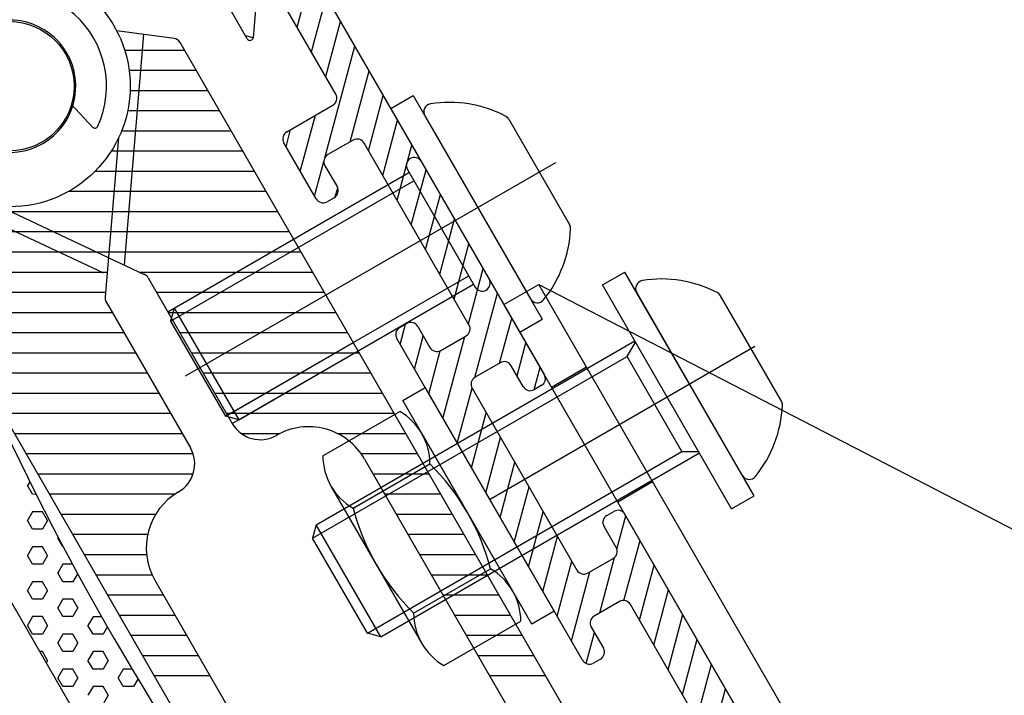
# Model space of a CAD drawing. Units: millimetres. Extents: x 16200 to 17454, y 14544 to 15465.
# Drawn here: x 16391 to 16452, y 14852 to 14894 of the extents above; entities that cross this region are included whole.
import ezdxf

# ---------------------------------------------------------------- set-up
doc = ezdxf.new("R2010")
doc.units = ezdxf.units.MM
doc.layers.add('A98', color=7, linetype='Continuous')

# ---------------------------------------------------------------- blocks, each defined once
blk = doc.blocks.new('A98 F')
at = {"layer": 'A98'}
for p, q in [((6610.687, 683.162, 0), (6610.687, 692.437, 0)), ((6610.687, 683.162, 0), (6610.687, 692.437, 0)), ((6606.769, 685.441, 0), (6603.928, 687.622, 0)), ((6606.769, 685.441, 0), (6603.928, 687.622, 0)), ((6587.675, 686.604, 0), (6595.717, 675.049, 0)), ((6587.675, 686.604, 0), (6595.717, 675.049, 0)), ((6605.254, 686.604, 0), (6597.074, 674.85, 0)), ((6605.254, 686.604, 0), (6597.074, 674.85, 0)), ((6613.726, 677.444, 0), (6613.726, 686.944, 0)), ((6613.726, 677.444, 0), (6613.726, 686.944, 0)), ((6616.226, 686.944, 0), (6616.226, 655.944, 0)), ((6616.226, 686.944, 0), (6616.226, 655.944, 0)), ((6603.758, 686.355, 0), (6604.702, 685.81, 0)), ((6603.758, 686.355, 0), (6604.702, 685.81, 0)), ((6604.702, 685.81, 0), (6606.965, 684.503, 0)), ((6604.702, 685.81, 0), (6606.965, 684.503, 0)), ((6613.207, 686.18, 0), (6611.051, 683.048, 0)), ((6613.207, 686.18, 0), (6611.051, 683.048, 0)), ((6585.965, 622.98, 0), (6585.965, 685.044, 0)), ((6585.965, 622.98, 0), (6585.965, 685.044, 0)), ((6599.649, 683.217, 0), (6599.215, 685.072, 0)), ((6599.649, 683.217, 0), (6599.215, 685.072, 0)), ((6603.374, 685.133, 0), (6603.985, 684.78, 0)), ((6603.374, 685.133, 0), (6603.985, 684.78, 0)), ((6603.985, 684.78, 0), (6606.965, 683.06, 0)), ((6603.985, 684.78, 0), (6606.965, 683.06, 0)), ((6606.965, 622.98, 0), (6606.965, 685.044, 0)), ((6606.965, 622.98, 0), (6606.965, 685.044, 0)), ((6613.726, 682.235, 0), (6616.226, 684.735, 0)), ((6613.726, 682.235, 0), (6616.226, 684.735, 0)), ((6602.802, 684.02, 0), (6603.269, 683.75, 0)), ((6602.802, 684.02, 0), (6603.269, 683.75, 0)), ((6603.269, 683.75, 0), (6606.965, 681.616, 0)), ((6603.269, 683.75, 0), (6606.965, 681.616, 0)), ((6611.036, 683.03, 0), (6610.687, 683.38, 0)), ((6611.036, 683.03, 0), (6610.687, 683.38, 0)), ((6602.048, 683.012, 0), (6602.552, 682.721, 0)), ((6602.048, 683.012, 0), (6602.552, 682.721, 0)), ((6613.726, 680.467, 0), (6616.226, 682.967, 0)), ((6613.726, 680.467, 0), (6616.226, 682.967, 0)), ((6588.465, 682.194, 0), (6594.313, 678.817, 0)), ((6588.465, 682.194, 0), (6594.313, 678.817, 0)), ((6601.099, 682.116, 0), (6601.835, 681.691, 0)), ((6601.099, 682.116, 0), (6601.835, 681.691, 0)), ((6602.552, 682.721, 0), (6606.965, 680.173, 0)), ((6602.552, 682.721, 0), (6606.965, 680.173, 0)), ((6592.214, 681.832, 0), (6597.865, 673.713, 0)), ((6592.214, 681.832, 0), (6597.865, 673.713, 0)), ((6600.715, 681.832, 0), (6595.064, 673.713, 0)), ((6600.715, 681.832, 0), (6595.064, 673.713, 0)), ((6601.835, 681.691, 0), (6606.965, 678.73, 0)), ((6601.835, 681.691, 0), (6606.965, 678.73, 0)), ((6592.633, 681.23, 0), (6598.1, 678.074, 0)), ((6592.633, 681.23, 0), (6598.1, 678.074, 0)), ((6599.921, 681.353, 0), (6600.25, 681.163, 0)), ((6599.921, 681.353, 0), (6600.25, 681.163, 0)), ((6600.25, 681.163, 0), (6601.119, 680.661, 0)), ((6600.25, 681.163, 0), (6601.119, 680.661, 0)), ((6613.726, 678.699, 0), (6616.226, 681.199, 0)), ((6613.726, 678.699, 0), (6616.226, 681.199, 0)), ((6588.465, 680.75, 0), (6595.992, 676.404, 0)), ((6588.465, 680.75, 0), (6595.992, 676.404, 0)), ((6596.388, 680.506, 0), (6598.816, 679.104, 0)), ((6596.388, 680.506, 0), (6598.816, 679.104, 0)), ((6598.432, 680.769, 0), (6599.533, 680.134, 0)), ((6598.432, 680.769, 0), (6599.533, 680.134, 0)), ((6601.119, 680.661, 0), (6606.965, 677.286, 0)), ((6601.119, 680.661, 0), (6606.965, 677.286, 0)), ((6599.533, 680.134, 0), (6600.402, 679.632, 0)), ((6599.533, 680.134, 0), (6600.402, 679.632, 0)), ((6588.465, 679.307, 0), (6595.95, 674.985, 0)), ((6588.465, 679.307, 0), (6595.95, 674.985, 0)), ((6598.816, 679.104, 0), (6599.685, 678.602, 0)), ((6598.816, 679.104, 0), (6599.685, 678.602, 0)), ((6600.402, 679.632, 0), (6606.965, 675.843, 0)), ((6600.402, 679.632, 0), (6606.965, 675.843, 0)), ((6611.164, 674.369, 0), (6616.226, 679.431, 0)), ((6611.164, 674.369, 0), (6616.226, 679.431, 0)), ((6594.313, 678.817, 0), (6597.383, 677.045, 0)), ((6594.313, 678.817, 0), (6597.383, 677.045, 0)), ((6599.685, 678.602, 0), (6606.965, 674.399, 0)), ((6599.685, 678.602, 0), (6606.965, 674.399, 0)), ((6588.465, 677.864, 0), (6595.233, 673.956, 0)), ((6588.465, 677.864, 0), (6595.233, 673.956, 0)), ((6598.1, 678.074, 0), (6598.969, 677.573, 0)), ((6598.1, 678.074, 0), (6598.969, 677.573, 0)), ((6598.969, 677.573, 0), (6606.965, 672.956, 0)), ((6598.969, 677.573, 0), (6606.965, 672.956, 0)), ((6613.006, 674.444, 0), (6616.226, 677.664, 0)), ((6613.006, 674.444, 0), (6616.226, 677.664, 0)), ((6597.383, 677.045, 0), (6598.252, 676.543, 0)), ((6597.383, 677.045, 0), (6598.252, 676.543, 0)), ((6609.426, 676.167, 0), (6610.203, 676.944, 0)), ((6609.426, 674.399, 0), (6611.971, 676.944, 0)), ((6609.426, 676.167, 0), (6610.203, 676.944, 0)), ((6609.426, 674.399, 0), (6611.971, 676.944, 0)), ((6609.926, 676.944, 0), (6613.226, 676.944, 0)), ((6609.926, 676.944, 0), (6613.226, 676.944, 0)), ((6588.465, 676.42, 0), (6594.965, 672.667, 0)), ((6588.465, 676.42, 0), (6594.965, 672.667, 0)), ((6595.992, 676.404, 0), (6596.667, 676.015, 0)), ((6595.992, 676.404, 0), (6596.667, 676.015, 0)), ((6596.667, 676.015, 0), (6597.536, 675.513, 0)), ((6596.667, 676.015, 0), (6597.536, 675.513, 0)), ((6598.252, 676.543, 0), (6606.965, 671.513, 0)), ((6598.252, 676.543, 0), (6606.965, 671.513, 0)), ((6609.426, 672.444, 0), (6609.426, 676.444, 0)), ((6609.426, 672.444, 0), (6609.426, 676.444, 0)), ((6597.536, 675.513, 0), (6605.387, 670.98, 0)), ((6597.536, 675.513, 0), (6605.387, 670.98, 0)), ((6613.726, 673.396, 0), (6616.226, 675.896, 0)), ((6613.726, 673.396, 0), (6616.226, 675.896, 0)), ((6585.965, 674.977, 0), (6594.965, 669.781, 0)), ((6585.965, 674.977, 0), (6594.965, 669.781, 0)), ((6588.465, 674.977, 0), (6594.965, 671.224, 0)), ((6588.465, 674.977, 0), (6594.965, 671.224, 0)), ((6616.226, 674.98, 0), (6616.226, 658.98, 0)), ((6616.226, 674.98, 0), (6617.826, 674.98, 0)), ((6616.226, 674.98, 0), (6616.226, 658.98, 0)), ((6616.226, 674.98, 0), (6617.826, 674.98, 0)), ((6617.826, 674.98, 0), (6617.826, 658.98, 0)), ((6617.826, 674.98, 0), (6617.826, 658.98, 0)), ((6609.426, 672.631, 0), (6611, 674.206, 0)), ((6609.426, 672.631, 0), (6611, 674.206, 0)), ((6613.226, 674.444, 0), (6611.426, 674.444, 0)), ((6613.226, 674.444, 0), (6611.426, 674.444, 0)), ((6597.672, 673.991, 0), (6602.887, 670.98, 0)), ((6597.672, 673.991, 0), (6602.887, 670.98, 0)), ((6610.926, 673.944, 0), (6610.926, 672.444, 0)), ((6610.926, 673.944, 0), (6610.926, 672.444, 0)), ((6613.726, 671.628, 0), (6616.226, 674.128, 0)), ((6613.726, 671.628, 0), (6616.226, 674.128, 0)), ((6613.726, 660.944, 0), (6613.726, 673.944, 0)), ((6613.726, 660.944, 0), (6613.726, 673.944, 0)), ((6585.965, 673.533, 0), (6594.965, 668.337, 0)), ((6585.965, 673.533, 0), (6594.965, 668.337, 0)), ((6594.965, 673.414, 0), (6594.965, 662.98, 0)), ((6594.965, 673.414, 0), (6594.965, 662.98, 0)), ((6597.965, 673.414, 0), (6597.965, 662.98, 0)), ((6597.965, 673.414, 0), (6597.965, 662.98, 0)), ((6617.826, 673.519, 0), (6617.826, 660.442, 0)), ((6617.826, 673.519, 0), (6617.826, 660.442, 0)), ((6597.965, 672.379, 0), (6600.387, 670.98, 0)), ((6597.965, 672.379, 0), (6600.387, 670.98, 0)), ((6610.514, 671.951, 0), (6610.919, 672.356, 0)), ((6610.514, 671.951, 0), (6610.919, 672.356, 0)), ((6613.726, 669.86, 0), (6616.226, 672.36, 0)), ((6613.726, 669.86, 0), (6616.226, 672.36, 0)), ((6585.965, 672.09, 0), (6594.965, 666.894, 0)), ((6585.965, 672.09, 0), (6594.965, 666.894, 0)), ((6610.426, 671.944, 0), (6609.926, 671.944, 0)), ((6610.426, 671.944, 0), (6609.926, 671.944, 0)), ((6615.226, 671.18, 0), (6615.226, 662.78, 0)), ((6615.226, 671.18, 0), (6615.226, 662.78, 0)), ((6585.965, 670.647, 0), (6594.965, 665.451, 0)), ((6585.965, 670.647, 0), (6594.965, 665.451, 0)), ((6598.426, 670.98, 0), (6597.826, 670.38, 0)), ((6598.426, 670.98, 0), (6597.826, 670.38, 0)), ((6598.426, 670.98, 0), (6597.826, 670.38, 0)), ((6598.426, 670.98, 0), (6597.826, 670.38, 0)), ((6597.965, 670.98, 0), (6606.965, 670.98, 0)), ((6597.965, 670.98, 0), (6606.965, 670.98, 0)), ((6597.965, 670.935, 0), (6606.965, 665.739, 0)), ((6597.965, 670.935, 0), (6606.965, 665.739, 0)), ((6598.426, 670.98, 0), (6615.226, 670.98, 0)), ((6598.426, 670.98, 0), (6598.426, 662.98, 0)), ((6598.426, 670.98, 0), (6615.226, 670.98, 0)), ((6598.426, 670.98, 0), (6598.426, 662.98, 0)), ((6600.387, 670.98, 0), (6606.965, 667.183, 0)), ((6600.387, 670.98, 0), (6606.965, 667.183, 0)), ((6602.887, 670.98, 0), (6606.965, 668.626, 0)), ((6602.887, 670.98, 0), (6606.965, 668.626, 0)), ((6605.387, 670.98, 0), (6606.965, 670.069, 0)), ((6605.387, 670.98, 0), (6606.965, 670.069, 0)), ((6613.726, 668.093, 0), (6616.226, 670.593, 0)), ((6613.726, 668.093, 0), (6616.226, 670.593, 0)), ((6622.226, 670.747, 0), (6622.226, 663.213, 0)), ((6622.226, 670.747, 0), (6622.226, 663.213, 0)), ((6597.826, 670.38, 0), (6615.226, 670.38, 0)), ((6597.826, 670.38, 0), (6597.826, 663.58, 0)), ((6597.826, 670.38, 0), (6615.226, 670.38, 0)), ((6597.826, 670.38, 0), (6597.826, 663.58, 0)), ((6597.965, 669.492, 0), (6606.965, 664.296, 0)), ((6597.965, 669.492, 0), (6606.965, 664.296, 0)), ((6585.965, 669.203, 0), (6594.965, 664.007, 0)), ((6585.965, 669.203, 0), (6594.965, 664.007, 0)), ((6613.726, 666.325, 0), (6616.226, 668.825, 0)), ((6613.726, 666.325, 0), (6616.226, 668.825, 0)), ((6585.965, 667.76, 0), (6594.926, 662.586, 0)), ((6585.965, 667.76, 0), (6594.926, 662.586, 0)), ((6597.965, 668.049, 0), (6605.704, 663.58, 0)), ((6597.965, 668.049, 0), (6605.704, 663.58, 0)), ((6596.932, 666.98, 0), (6623.413, 666.957, 0)), ((6596.932, 666.98, 0), (6623.413, 666.957, 0)), ((6613.726, 664.557, 0), (6616.226, 667.057, 0)), ((6613.726, 664.557, 0), (6616.226, 667.057, 0)), ((6585.965, 666.317, 0), (6594.309, 661.499, 0)), ((6585.965, 666.317, 0), (6594.309, 661.499, 0)), ((6597.965, 666.605, 0), (6603.204, 663.58, 0)), ((6597.965, 666.605, 0), (6603.204, 663.58, 0)), ((6585.295, 666.138, 0), (6585.053, 665.999, 0)), ((6585.295, 666.138, 0), (6585.053, 665.999, 0)), ((6585.053, 665.374, 0), (6585.053, 665.999, 0)), ((6585.053, 665.374, 0), (6585.053, 665.999, 0)), ((6585.241, 665.265, 0), (6585.053, 665.374, 0)), ((6585.241, 665.265, 0), (6585.053, 665.374, 0)), ((6597.965, 665.162, 0), (6600.704, 663.58, 0)), ((6597.965, 665.162, 0), (6600.704, 663.58, 0)), ((6613.726, 662.789, 0), (6616.226, 665.289, 0)), ((6613.726, 662.789, 0), (6616.226, 665.289, 0)), ((6584.511, 664.436, 0), (6583.97, 664.124, 0)), ((6584.511, 664.436, 0), (6583.97, 664.124, 0)), ((6585.053, 664.124, 0), (6584.511, 664.436, 0)), ((6585.053, 664.124, 0), (6584.511, 664.436, 0)), ((6585.965, 664.873, 0), (6592.721, 660.973, 0)), ((6585.965, 664.873, 0), (6592.721, 660.973, 0)), ((6583.97, 663.499, 0), (6583.97, 664.124, 0)), ((6583.97, 663.499, 0), (6583.97, 664.124, 0)), ((6585.053, 663.499, 0), (6585.053, 664.124, 0)), ((6585.053, 663.499, 0), (6585.053, 664.124, 0)), ((6584.511, 663.186, 0), (6583.97, 663.499, 0)), ((6584.511, 663.186, 0), (6583.97, 663.499, 0)), ((6585.053, 663.499, 0), (6584.511, 663.186, 0)), ((6585.053, 663.499, 0), (6584.511, 663.186, 0)), ((6585.965, 663.43, 0), (6591.052, 660.493, 0)), ((6585.965, 663.43, 0), (6591.052, 660.493, 0)), ((6597.826, 663.58, 0), (6615.226, 663.58, 0)), ((6598.426, 662.98, 0), (6597.826, 663.58, 0)), ((6597.826, 663.58, 0), (6615.226, 663.58, 0)), ((6598.426, 662.98, 0), (6597.826, 663.58, 0)), ((6597.965, 663.718, 0), (6598.204, 663.58, 0)), ((6597.965, 663.718, 0), (6598.204, 663.58, 0)), ((6597.965, 663.58, 0), (6606.965, 663.58, 0)), ((6597.965, 663.58, 0), (6606.965, 663.58, 0)), ((6598.204, 663.58, 0), (6599.244, 662.98, 0)), ((6598.204, 663.58, 0), (6599.244, 662.98, 0)), ((6600.704, 663.58, 0), (6601.744, 662.98, 0)), ((6600.704, 663.58, 0), (6601.744, 662.98, 0)), ((6603.204, 663.58, 0), (6604.244, 662.98, 0)), ((6603.204, 663.58, 0), (6604.244, 662.98, 0)), ((6605.704, 663.58, 0), (6606.744, 662.98, 0)), ((6605.704, 663.58, 0), (6606.744, 662.98, 0)), ((6613.726, 661.021, 0), (6616.226, 663.521, 0)), ((6613.726, 661.021, 0), (6616.226, 663.521, 0)), ((6597.965, 662.98, 0), (6606.965, 662.98, 0)), ((6597.965, 662.98, 0), (6606.965, 662.98, 0)), ((6598.426, 662.98, 0), (6615.226, 662.98, 0)), ((6598.426, 662.98, 0), (6615.226, 662.98, 0)), ((6599.244, 662.98, 0), (6606.965, 658.522, 0)), ((6599.244, 662.98, 0), (6606.965, 658.522, 0)), ((6601.744, 662.98, 0), (6606.965, 659.966, 0)), ((6601.744, 662.98, 0), (6606.965, 659.966, 0)), ((6604.244, 662.98, 0), (6606.965, 661.409, 0)), ((6604.244, 662.98, 0), (6606.965, 661.409, 0)), ((6606.744, 662.98, 0), (6606.965, 662.852, 0)), ((6606.744, 662.98, 0), (6606.965, 662.852, 0)), ((6609.426, 662.025, 0), (6610.345, 662.944, 0)), ((6609.426, 662.025, 0), (6610.345, 662.944, 0)), ((6609.926, 662.944, 0), (6610.426, 662.944, 0)), ((6609.926, 662.944, 0), (6610.426, 662.944, 0)), ((6583.429, 662.561, 0), (6582.888, 662.249, 0)), ((6583.429, 662.561, 0), (6582.888, 662.249, 0)), ((6582.888, 661.624, 0), (6582.888, 662.249, 0)), ((6582.888, 661.624, 0), (6582.888, 662.249, 0)), ((6583.97, 662.249, 0), (6583.429, 662.561, 0)), ((6583.97, 662.249, 0), (6583.429, 662.561, 0)), ((6583.97, 661.624, 0), (6583.97, 662.249, 0)), ((6583.97, 661.624, 0), (6583.97, 662.249, 0)), ((6585.09, 662.27, 0), (6585.053, 662.249, 0)), ((6585.09, 662.27, 0), (6585.053, 662.249, 0)), ((6585.053, 661.624, 0), (6585.053, 662.249, 0)), ((6585.053, 661.624, 0), (6585.053, 662.249, 0)), ((6585.965, 661.986, 0), (6589.995, 659.66, 0)), ((6585.965, 661.986, 0), (6589.995, 659.66, 0)), ((6598.133, 662.178, 0), (6600.222, 660.972, 0)), ((6598.133, 662.178, 0), (6600.222, 660.972, 0)), ((6609.426, 639.444, 0), (6609.426, 662.444, 0)), ((6609.426, 639.444, 0), (6609.426, 662.444, 0)), ((6610.926, 662.444, 0), (6610.926, 660.944, 0)), ((6610.926, 662.444, 0), (6610.926, 660.944, 0)), ((6583.429, 661.311, 0), (6582.888, 661.624, 0)), ((6583.429, 661.311, 0), (6582.888, 661.624, 0)), ((6583.97, 661.624, 0), (6583.429, 661.311, 0)), ((6583.97, 661.624, 0), (6583.429, 661.311, 0)), ((6585.064, 661.617, 0), (6585.053, 661.624, 0)), ((6585.064, 661.617, 0), (6585.053, 661.624, 0)), ((6609.426, 660.257, 0), (6610.926, 661.757, 0)), ((6609.426, 660.257, 0), (6610.926, 661.757, 0)), ((6612.416, 657.943, 0), (6616.226, 661.754, 0)), ((6612.416, 657.943, 0), (6616.226, 661.754, 0)), ((6616.226, 660.944, 0), (6618.726, 660.944, 0)), ((6616.226, 612.321, 0), (6616.226, 660.944, 0)), ((6616.226, 660.944, 0), (6618.726, 660.944, 0)), ((6616.226, 612.321, 0), (6616.226, 660.944, 0)), ((6618.726, 625.944, 0), (6618.726, 660.944, 0)), ((6618.726, 660.944, 0), (6666.226, 586.944, 0)), ((6618.726, 625.944, 0), (6618.726, 660.944, 0)), ((6618.726, 660.944, 0), (6666.226, 586.944, 0)), ((6582.346, 660.686, 0), (6581.805, 660.374, 0)), ((6582.346, 660.686, 0), (6581.805, 660.374, 0)), ((6581.805, 659.749, 0), (6581.805, 660.374, 0)), ((6581.805, 659.749, 0), (6581.805, 660.374, 0)), ((6582.888, 660.374, 0), (6582.346, 660.686, 0)), ((6582.888, 660.374, 0), (6582.346, 660.686, 0)), ((6582.888, 659.749, 0), (6582.888, 660.374, 0)), ((6582.888, 659.749, 0), (6582.888, 660.374, 0)), ((6584.511, 660.686, 0), (6583.97, 660.374, 0)), ((6584.511, 660.686, 0), (6583.97, 660.374, 0)), ((6583.97, 659.749, 0), (6583.97, 660.374, 0)), ((6583.97, 659.749, 0), (6583.97, 660.374, 0)), ((6585.023, 660.391, 0), (6584.511, 660.686, 0)), ((6585.023, 660.391, 0), (6584.511, 660.686, 0)), ((6585.965, 660.543, 0), (6589.312, 658.61, 0)), ((6585.965, 660.543, 0), (6589.312, 658.61, 0)), ((6609.426, 658.489, 0), (6611.382, 660.445, 0)), ((6609.426, 658.489, 0), (6611.382, 660.445, 0)), ((6609.426, 656.721, 0), (6613.148, 660.444, 0)), ((6609.426, 656.721, 0), (6613.148, 660.444, 0)), ((6611.426, 660.444, 0), (6613.226, 660.444, 0)), ((6611.426, 660.444, 0), (6613.226, 660.444, 0)), ((6582.346, 659.436, 0), (6581.805, 659.749, 0)), ((6582.346, 659.436, 0), (6581.805, 659.749, 0)), ((6582.888, 659.749, 0), (6582.346, 659.436, 0)), ((6582.888, 659.749, 0), (6582.346, 659.436, 0)), ((6584.511, 659.436, 0), (6583.97, 659.749, 0)), ((6584.511, 659.436, 0), (6583.97, 659.749, 0)), ((6585.004, 659.72, 0), (6584.511, 659.436, 0)), ((6585.004, 659.72, 0), (6584.511, 659.436, 0)), ((6614.184, 657.944, 0), (6616.226, 659.986, 0)), ((6614.184, 657.944, 0), (6616.226, 659.986, 0)), ((6585.965, 659.1, 0), (6588.983, 657.357, 0)), ((6585.965, 659.1, 0), (6588.983, 657.357, 0)), ((6603.293, 659.199, 0), (6606.965, 657.079, 0)), ((6603.293, 659.199, 0), (6606.965, 657.079, 0)), ((6607.826, 642.944, 0), (6607.826, 658.944, 0)), ((6607.826, 658.944, 0), (6609.426, 658.944, 0)), ((6607.826, 642.944, 0), (6607.826, 658.944, 0)), ((6607.826, 658.944, 0), (6609.426, 658.944, 0)), ((6609.426, 658.944, 0), (6609.426, 642.944, 0)), ((6609.426, 658.944, 0), (6609.426, 642.944, 0)), ((6616.226, 658.98, 0), (6617.826, 658.98, 0)), ((6616.226, 658.98, 0), (6617.826, 658.98, 0)), ((6622.126, 642.944, 0), (6622.126, 658.944, 0)), ((6622.126, 658.944, 0), (6623.726, 658.944, 0)), ((6622.126, 642.944, 0), (6622.126, 658.944, 0)), ((6622.126, 658.944, 0), (6623.726, 658.944, 0)), ((6623.726, 642.944, 0), (6623.726, 658.944, 0)), ((6623.726, 642.944, 0), (6623.726, 658.944, 0)), ((6581.264, 658.811, 0), (6580.723, 658.499, 0)), ((6581.264, 658.811, 0), (6580.723, 658.499, 0)), ((6580.723, 657.874, 0), (6580.723, 658.499, 0)), ((6580.723, 657.874, 0), (6580.723, 658.499, 0)), ((6581.805, 658.499, 0), (6581.264, 658.811, 0)), ((6581.805, 658.499, 0), (6581.264, 658.811, 0)), ((6581.805, 657.874, 0), (6581.805, 658.499, 0)), ((6581.805, 657.874, 0), (6581.805, 658.499, 0)), ((6583.429, 658.811, 0), (6582.888, 658.499, 0)), ((6583.429, 658.811, 0), (6582.888, 658.499, 0)), ((6582.888, 657.874, 0), (6582.888, 658.499, 0)), ((6582.888, 657.874, 0), (6582.888, 658.499, 0)), ((6583.97, 658.499, 0), (6583.429, 658.811, 0)), ((6583.97, 658.499, 0), (6583.429, 658.811, 0)), ((6583.97, 657.874, 0), (6583.97, 658.499, 0)), ((6583.97, 657.874, 0), (6583.97, 658.499, 0)), ((6601.826, 658.449, 0), (6607.326, 658.449, 0)), ((6601.826, 658.449, 0), (6607.326, 658.449, 0)), ((6581.264, 657.561, 0), (6580.723, 657.874, 0)), ((6581.264, 657.561, 0), (6580.723, 657.874, 0)), ((6581.805, 657.874, 0), (6581.264, 657.561, 0)), ((6581.805, 657.874, 0), (6581.264, 657.561, 0)), ((6583.429, 657.561, 0), (6582.888, 657.874, 0)), ((6583.429, 657.561, 0), (6582.888, 657.874, 0)), ((6583.97, 657.874, 0), (6583.429, 657.561, 0)), ((6583.97, 657.874, 0), (6583.429, 657.561, 0)), ((6614.226, 657.944, 0), (6612.426, 657.944, 0)), ((6614.226, 657.944, 0), (6612.426, 657.944, 0)), ((6614.726, 656.718, 0), (6616.226, 658.218, 0)), ((6614.726, 656.718, 0), (6616.226, 658.218, 0)), ((6585.965, 657.656, 0), (6588.965, 655.924, 0)), ((6585.965, 657.656, 0), (6588.965, 655.924, 0)), ((6603.945, 657.379, 0), (6606.965, 655.636, 0)), ((6603.945, 657.379, 0), (6606.965, 655.636, 0)), ((6609.426, 654.954, 0), (6611.926, 657.454, 0)), ((6609.426, 654.954, 0), (6611.926, 657.454, 0)), ((6611.926, 657.444, 0), (6611.926, 644.444, 0)), ((6611.926, 657.444, 0), (6611.926, 644.444, 0)), ((6614.726, 655.944, 0), (6614.726, 657.444, 0)), ((6614.726, 655.944, 0), (6614.726, 657.444, 0)), ((6623.726, 644.405, 0), (6623.726, 657.482, 0)), ((6623.726, 644.405, 0), (6623.726, 657.482, 0)), ((6580.723, 656.624, 0), (6580.565, 656.715, 0)), ((6580.723, 656.624, 0), (6580.565, 656.715, 0)), ((6580.723, 655.999, 0), (6580.723, 656.624, 0)), ((6580.723, 655.999, 0), (6580.723, 656.624, 0)), ((6582.346, 656.936, 0), (6581.805, 656.624, 0)), ((6582.346, 656.936, 0), (6581.805, 656.624, 0)), ((6581.805, 655.999, 0), (6581.805, 656.624, 0)), ((6581.805, 655.999, 0), (6581.805, 656.624, 0)), ((6582.888, 656.624, 0), (6582.346, 656.936, 0)), ((6582.888, 656.624, 0), (6582.346, 656.936, 0)), ((6582.888, 655.999, 0), (6582.888, 656.624, 0)), ((6582.888, 655.999, 0), (6582.888, 656.624, 0)), ((6584.511, 656.936, 0), (6583.97, 656.624, 0)), ((6584.511, 656.936, 0), (6583.97, 656.624, 0)), ((6583.97, 655.999, 0), (6583.97, 656.624, 0)), ((6583.97, 655.999, 0), (6583.97, 656.624, 0)), ((6584.951, 656.682, 0), (6584.511, 656.936, 0)), ((6584.951, 656.682, 0), (6584.511, 656.936, 0)), ((6588.965, 656.98, 0), (6588.965, 625.48, 0)), ((6588.965, 656.98, 0), (6588.965, 625.48, 0)), ((6601.326, 656.573, 0), (6601.326, 645.314, 0)), ((6601.326, 656.573, 0), (6601.326, 645.314, 0)), ((6603.965, 656.98, 0), (6603.965, 625.48, 0)), ((6603.965, 656.98, 0), (6603.965, 625.48, 0)), ((6607.826, 656.573, 0), (6607.826, 645.314, 0)), ((6607.826, 656.573, 0), (6607.826, 645.314, 0)), ((6580.723, 655.999, 0), (6580.565, 655.908, 0)), ((6580.723, 655.999, 0), (6580.565, 655.908, 0)), ((6582.346, 655.686, 0), (6581.805, 655.999, 0)), ((6582.346, 655.686, 0), (6581.805, 655.999, 0)), ((6582.888, 655.999, 0), (6582.346, 655.686, 0)), ((6582.888, 655.999, 0), (6582.346, 655.686, 0)), ((6584.511, 655.686, 0), (6583.97, 655.999, 0)), ((6584.511, 655.686, 0), (6583.97, 655.999, 0)), ((6584.947, 655.937, 0), (6584.511, 655.686, 0)), ((6584.947, 655.937, 0), (6584.511, 655.686, 0)), ((6585.965, 656.213, 0), (6588.965, 654.481, 0)), ((6585.965, 656.213, 0), (6588.965, 654.481, 0)), ((6603.965, 655.924, 0), (6606.965, 654.192, 0)), ((6603.965, 655.924, 0), (6606.965, 654.192, 0)), ((6615.219, 655.444, 0), (6616.226, 656.45, 0)), ((6615.219, 655.444, 0), (6616.226, 656.45, 0)), ((6609.426, 653.186, 0), (6611.926, 655.686, 0)), ((6609.426, 653.186, 0), (6611.926, 655.686, 0)), ((6615.726, 655.444, 0), (6615.226, 655.444, 0)), ((6615.726, 655.444, 0), (6615.226, 655.444, 0)), ((6581.264, 655.061, 0), (6580.723, 654.749, 0)), ((6581.264, 655.061, 0), (6580.723, 654.749, 0)), ((6580.723, 654.124, 0), (6580.723, 654.749, 0)), ((6580.723, 654.124, 0), (6580.723, 654.749, 0)), ((6581.805, 654.749, 0), (6581.264, 655.061, 0)), ((6581.805, 654.749, 0), (6581.264, 655.061, 0)), ((6581.805, 654.124, 0), (6581.805, 654.749, 0)), ((6581.805, 654.124, 0), (6581.805, 654.749, 0)), ((6583.429, 655.061, 0), (6582.888, 654.749, 0)), ((6583.429, 655.061, 0), (6582.888, 654.749, 0)), ((6582.888, 654.124, 0), (6582.888, 654.749, 0)), ((6582.888, 654.124, 0), (6582.888, 654.749, 0)), ((6583.97, 654.749, 0), (6583.429, 655.061, 0)), ((6583.97, 654.749, 0), (6583.429, 655.061, 0)), ((6583.97, 654.124, 0), (6583.97, 654.749, 0)), ((6583.97, 654.124, 0), (6583.97, 654.749, 0)), ((6585.965, 654.77, 0), (6588.965, 653.038, 0)), ((6585.965, 654.77, 0), (6588.965, 653.038, 0)), ((6599.326, 654.944, 0), (6598.726, 654.344, 0)), ((6599.326, 654.944, 0), (6598.726, 654.344, 0)), ((6599.326, 654.944, 0), (6622.126, 654.944, 0)), ((6599.326, 646.944, 0), (6599.326, 654.944, 0)), ((6599.326, 654.944, 0), (6622.126, 654.944, 0)), ((6599.326, 646.944, 0), (6599.326, 654.944, 0)), ((6601.826, 654.696, 0), (6607.326, 654.696, 0)), ((6601.826, 654.696, 0), (6607.326, 654.696, 0)), ((6616.226, 655.044, 0), (6618.726, 655.044, 0)), ((6616.226, 655.044, 0), (6618.726, 655.044, 0)), ((6621.226, 654.344, 0), (6622.126, 654.863, 0)), ((6621.226, 654.344, 0), (6622.126, 654.863, 0)), ((6628.126, 647.177, 0), (6628.126, 654.71, 0)), ((6628.126, 647.177, 0), (6628.126, 654.71, 0)), ((6581.264, 653.811, 0), (6580.723, 654.124, 0)), ((6581.264, 653.811, 0), (6580.723, 654.124, 0)), ((6581.805, 654.124, 0), (6581.264, 653.811, 0)), ((6581.805, 654.124, 0), (6581.264, 653.811, 0)), ((6583.429, 653.811, 0), (6582.888, 654.124, 0)), ((6583.429, 653.811, 0), (6582.888, 654.124, 0)), ((6583.97, 654.124, 0), (6583.429, 653.811, 0)), ((6583.97, 654.124, 0), (6583.429, 653.811, 0)), ((6598.726, 654.344, 0), (6621.226, 654.344, 0)), ((6598.726, 647.544, 0), (6598.726, 654.344, 0)), ((6598.726, 654.344, 0), (6621.226, 654.344, 0)), ((6598.726, 647.544, 0), (6598.726, 654.344, 0)), ((6603.965, 654.481, 0), (6606.965, 652.749, 0)), ((6603.965, 654.481, 0), (6606.965, 652.749, 0)), ((6621.226, 647.544, 0), (6621.226, 654.344, 0)), ((6621.226, 647.544, 0), (6621.226, 654.344, 0)), ((6609.426, 651.418, 0), (6611.926, 653.918, 0)), ((6609.426, 651.418, 0), (6611.926, 653.918, 0)), ((6582.346, 653.186, 0), (6581.805, 652.874, 0)), ((6582.346, 653.186, 0), (6581.805, 652.874, 0)), ((6582.888, 652.874, 0), (6582.346, 653.186, 0)), ((6582.888, 652.874, 0), (6582.346, 653.186, 0)), ((6582.888, 652.249, 0), (6582.888, 652.874, 0)), ((6582.888, 652.249, 0), (6582.888, 652.874, 0)), ((6584.511, 653.186, 0), (6583.97, 652.874, 0)), ((6584.511, 653.186, 0), (6583.97, 652.874, 0)), ((6583.97, 652.249, 0), (6583.97, 652.874, 0)), ((6583.97, 652.249, 0), (6583.97, 652.874, 0)), ((6584.961, 652.926, 0), (6584.511, 653.186, 0)), ((6584.961, 652.926, 0), (6584.511, 653.186, 0)), ((6585.965, 653.326, 0), (6588.965, 651.594, 0)), ((6585.965, 653.326, 0), (6588.965, 651.594, 0)), ((6603.965, 653.038, 0), (6606.965, 651.305, 0)), ((6603.965, 653.038, 0), (6606.965, 651.305, 0)), ((6582.888, 652.249, 0), (6582.346, 651.936, 0)), ((6582.888, 652.249, 0), (6582.346, 651.936, 0)), ((6584.511, 651.936, 0), (6583.97, 652.249, 0)), ((6584.511, 651.936, 0), (6583.97, 652.249, 0)), ((6584.973, 652.203, 0), (6584.511, 651.936, 0)), ((6584.973, 652.203, 0), (6584.511, 651.936, 0)), ((6585.965, 651.883, 0), (6588.965, 650.151, 0)), ((6585.965, 651.883, 0), (6588.965, 650.151, 0)), ((6609.426, 649.65, 0), (6611.926, 652.15, 0)), ((6609.426, 649.65, 0), (6611.926, 652.15, 0)), ((6603.965, 651.594, 0), (6606.965, 649.862, 0)), ((6603.965, 651.594, 0), (6606.965, 649.862, 0)), ((6609.426, 650.944, 0), (6628.397, 650.944, 0)), ((6609.426, 650.944, 0), (6628.397, 650.944, 0)), ((6603.965, 650.151, 0), (6606.965, 648.419, 0)), ((6603.965, 650.151, 0), (6606.965, 648.419, 0)), ((6609.426, 647.883, 0), (6611.926, 650.383, 0)), ((6609.426, 647.883, 0), (6611.926, 650.383, 0)), ((6603.965, 648.707, 0), (6606.965, 646.975, 0)), ((6603.965, 648.707, 0), (6606.965, 646.975, 0)), ((6609.426, 646.115, 0), (6611.926, 648.615, 0)), ((6609.426, 646.115, 0), (6611.926, 648.615, 0)), ((6598.726, 647.544, 0), (6621.226, 647.544, 0)), ((6599.326, 646.944, 0), (6598.726, 647.544, 0)), ((6598.726, 647.544, 0), (6621.226, 647.544, 0)), ((6599.326, 646.944, 0), (6598.726, 647.544, 0)), ((6621.226, 647.544, 0), (6622.126, 647.024, 0)), ((6621.226, 647.544, 0), (6622.126, 647.024, 0)), ((6599.326, 646.944, 0), (6622.126, 646.944, 0)), ((6599.326, 646.944, 0), (6622.126, 646.944, 0)), ((6601.826, 647.191, 0), (6607.326, 647.191, 0)), ((6601.826, 647.191, 0), (6607.326, 647.191, 0)), ((6603.965, 647.264, 0), (6606.965, 645.532, 0)), ((6603.965, 647.264, 0), (6606.965, 645.532, 0)), ((6609.426, 644.347, 0), (6611.926, 646.847, 0)), ((6609.426, 644.347, 0), (6611.926, 646.847, 0)), ((6616.226, 646.844, 0), (6618.726, 646.844, 0)), ((6616.226, 646.844, 0), (6618.726, 646.844, 0)), ((6614.776, 646.162, 0), (6615.008, 646.393, 0)), ((6614.776, 646.162, 0), (6615.008, 646.393, 0)), ((6615.226, 646.444, 0), (6615.726, 646.444, 0)), ((6615.226, 646.444, 0), (6615.726, 646.444, 0)), ((6603.965, 645.821, 0), (6606.965, 644.089, 0)), ((6603.965, 645.821, 0), (6606.965, 644.089, 0)), ((6614.713, 644.331, 0), (6616.226, 645.844, 0)), ((6614.713, 644.331, 0), (6616.226, 645.844, 0)), ((6614.726, 644.444, 0), (6614.726, 645.944, 0)), ((6614.726, 644.444, 0), (6614.726, 645.944, 0)), ((6616.226, 645.944, 0), (6616.226, 628.059, 0)), ((6616.226, 645.944, 0), (6616.226, 628.059, 0)), ((6609.426, 642.579, 0), (6611.926, 645.079, 0)), ((6609.426, 642.579, 0), (6611.926, 645.079, 0)), ((6603.965, 644.377, 0), (6606.965, 642.645, 0)), ((6603.965, 644.377, 0), (6606.965, 642.645, 0)), ((6609.426, 640.812, 0), (6612.558, 643.944, 0)), ((6609.426, 640.812, 0), (6612.558, 643.944, 0)), ((6611.826, 641.444, 0), (6614.339, 643.956, 0)), ((6611.826, 641.444, 0), (6614.339, 643.956, 0)), ((6612.426, 643.944, 0), (6614.226, 643.944, 0)), ((6612.426, 643.944, 0), (6614.226, 643.944, 0)), ((6613.507, 641.357, 0), (6616.226, 644.076, 0)), ((6613.507, 641.357, 0), (6616.226, 644.076, 0)), ((6601.826, 643.438, 0), (6607.326, 643.438, 0)), ((6601.826, 643.438, 0), (6607.326, 643.438, 0)), ((6603.965, 642.934, 0), (6606.965, 641.202, 0)), ((6603.965, 642.934, 0), (6606.965, 641.202, 0)), ((6609.426, 642.944, 0), (6607.826, 642.944, 0)), ((6609.426, 642.944, 0), (6607.826, 642.944, 0)), ((6622.126, 642.944, 0), (6623.726, 642.944, 0)), ((6622.126, 642.944, 0), (6623.726, 642.944, 0)), ((6613.726, 639.808, 0), (6616.226, 642.308, 0)), ((6613.726, 639.808, 0), (6616.226, 642.308, 0)), ((6603.965, 641.49, 0), (6606.965, 639.758, 0)), ((6603.965, 641.49, 0), (6606.965, 639.758, 0)), ((6613.226, 641.444, 0), (6611.426, 641.444, 0)), ((6613.226, 641.444, 0), (6611.426, 641.444, 0)), ((6610.926, 640.944, 0), (6610.926, 639.444, 0)), ((6610.926, 640.944, 0), (6610.926, 639.444, 0)), ((6613.726, 627.944, 0), (6613.726, 640.944, 0)), ((6613.726, 627.944, 0), (6613.726, 640.944, 0)), ((6609.526, 639.144, 0), (6610.926, 640.544, 0)), ((6609.526, 639.144, 0), (6610.926, 640.544, 0)), ((6613.726, 638.041, 0), (6616.226, 640.541, 0)), ((6613.726, 638.041, 0), (6616.226, 640.541, 0)), ((6610.426, 638.944, 0), (6609.926, 638.944, 0)), ((6610.426, 638.944, 0), (6609.926, 638.944, 0)), ((6613.726, 636.273, 0), (6616.226, 638.773, 0)), ((6613.726, 636.273, 0), (6616.226, 638.773, 0)), ((6613.726, 634.505, 0), (6616.226, 637.005, 0)), ((6613.726, 634.505, 0), (6616.226, 637.005, 0)), ((6613.726, 632.737, 0), (6616.226, 635.237, 0)), ((6613.726, 632.737, 0), (6616.226, 635.237, 0)), ((6613.726, 630.969, 0), (6616.226, 633.469, 0)), ((6613.726, 630.969, 0), (6616.226, 633.469, 0))]:
    blk.add_line(p, q, dxfattribs=at)
at = {"layer": 'A98', "ltscale": 0.1}
blk.add_line((6580.565, 670.232, 0), (6580.565, 640.232, 0), dxfattribs=at)
blk.add_line((6580.565, 670.232, 0), (6580.565, 640.232, 0), dxfattribs=at)
at = {"layer": 'A98'}
for radius in [7.471, 7.471, 4, 4]:
    blk.add_circle((6596.465, 687.977, 0), radius, dxfattribs=at)
for centre, radius, start, end in [((6596.465, 687.977, 0), 6, 305.62603, 234.37397), ((6596.465, 687.977, 0), 6, 305.62603, 234.37397), ((6596.465, 687.977, 0), 4.1, 0, 180), ((6596.465, 687.977, 0), 4.1, 0, 180), ((6596.465, 687.977, 0), 4.1, 0, 180), ((6596.465, 687.977, 0), 4.1, 0, 180), ((6596.465, 687.977, 0), 4.1, 180, 0), ((6596.465, 687.977, 0), 4.1, 180, 0), ((6596.465, 687.977, 0), 4.1, 180, 0), ((6596.465, 687.977, 0), 4.1, 180, 0), ((6606.465, 685.044, 0), 0.5, 360, 52.49928), ((6606.465, 685.044, 0), 0.5, 360, 52.49928), ((6599.843, 683.262, 0), 0.2, 193.15794, 305.62603), ((6599.843, 683.262, 0), 0.2, 193.15794, 305.62603), ((6610.886, 683.162, 0), 0.2, 179.99998, 325.44987), ((6610.886, 683.162, 0), 0.2, 179.99998, 325.44987), ((6613.226, 677.444, 0), 0.5, 270, 0), ((6613.226, 677.444, 0), 0.5, 270, 0), ((6609.926, 676.444, 0), 0.5, 90, 180), ((6609.926, 676.444, 0), 0.5, 90, 180), ((6611.426, 673.944, 0), 0.5, 90, 180), ((6611.426, 673.944, 0), 0.5, 90, 180), ((6613.226, 673.944, 0), 0.5, 0, 90), ((6613.226, 673.944, 0), 0.5, 0, 90), ((6595.465, 673.414, 0), 0.5, 143.22223, 180), ((6595.465, 673.414, 0), 0.5, 143.22223, 180), ((6597.465, 673.414, 0), 0.5, 360, 36.77777), ((6597.465, 673.414, 0), 0.5, 360, 36.77777), ((6618.326, 673.519, 0), 0.5, 69.07517, 180), ((6618.326, 673.519, 0), 0.5, 69.07517, 180), ((6615.826, 666.98, 0), 7.5, 32.55693, 69.07517), ((6615.826, 666.98, 0), 7.5, 32.55693, 69.07517), ((6609.926, 672.444, 0), 0.5, 180, 270), ((6609.926, 672.444, 0), 0.5, 180, 270), ((6610.426, 672.444, 0), 0.5, 270, 0), ((6610.426, 672.444, 0), 0.5, 270, 0), ((6615.726, 671.18, 0), 0.5, 0, 180), ((6615.726, 671.18, 0), 0.5, 0, 180), ((6621.726, 670.747, 0), 0.5, 360, 32.55693), ((6621.726, 670.747, 0), 0.5, 360, 32.55693), ((6621.726, 663.213, 0), 0.5, 327.44307, 0), ((6621.726, 663.213, 0), 0.5, 327.44307, 0), ((6592.965, 662.98, 0), 2, 270, 0), ((6592.965, 662.98, 0), 2, 270, 0), ((6599.965, 662.98, 0), 2, 180, 270), ((6599.965, 662.98, 0), 2, 180, 270), ((6609.926, 662.444, 0), 0.5, 90, 180), ((6609.926, 662.444, 0), 0.5, 90, 180), ((6610.426, 662.444, 0), 0.5, 0, 90), ((6610.426, 662.444, 0), 0.5, 0, 90), ((6615.726, 662.78, 0), 0.5, 180, 0), ((6615.726, 662.78, 0), 0.5, 180, 0), ((6615.826, 666.98, 0), 7.5, 290.92483, 327.44307), ((6615.826, 666.98, 0), 7.5, 290.92483, 327.44307), ((6592.965, 656.98, 0), 4, 90, 180), ((6592.965, 656.98, 0), 4, 90, 180), ((6599.965, 656.98, 0), 4, 360, 90), ((6599.965, 656.98, 0), 4, 360, 90), ((6611.426, 660.944, 0), 0.5, 180, 270), ((6611.426, 660.944, 0), 0.5, 180, 270), ((6613.226, 660.944, 0), 0.5, 270, 0), ((6613.226, 660.944, 0), 0.5, 270, 0), ((6618.326, 660.442, 0), 0.5, 180, 290.92483), ((6618.326, 660.442, 0), 0.5, 180, 290.92483), ((6605.097, 656.573, 0), 3.771, 150.15828, 209.84172), ((6605.097, 656.573, 0), 3.771, 150.15828, 209.84172), ((6604.055, 656.573, 0), 3.771, 330.15828, 29.84172), ((6604.055, 656.573, 0), 3.771, 330.15828, 29.84172), ((6612.426, 657.444, 0), 0.5, 90, 180), ((6612.426, 657.444, 0), 0.5, 90, 180), ((6614.226, 657.444, 0), 0.5, 0, 90), ((6614.226, 657.444, 0), 0.5, 0, 90), ((6624.226, 657.482, 0), 0.5, 69.07517, 180), ((6624.226, 657.482, 0), 0.5, 69.07517, 180), ((6621.726, 650.944, 0), 7.5, 32.55693, 69.07517), ((6621.726, 650.944, 0), 7.5, 32.55693, 69.07517), ((6615.226, 655.944, 0), 0.5, 180, 270), ((6615.226, 655.944, 0), 0.5, 180, 270), ((6615.726, 655.944, 0), 0.5, 270, 0), ((6615.726, 655.944, 0), 0.5, 270, 0), ((6615.66, 650.944, 0), 14.333, 164.82182, 195.17818), ((6615.66, 650.944, 0), 14.333, 164.82182, 195.17818), ((6593.493, 650.944, 0), 14.333, 344.82182, 15.17818), ((6593.493, 650.944, 0), 14.333, 344.82182, 15.17818), ((6627.626, 654.71, 0), 0.5, 360, 32.55693), ((6627.626, 654.71, 0), 0.5, 360, 32.55693), ((6605.097, 645.314, 0), 3.771, 150.15828, 209.84172), ((6605.097, 645.314, 0), 3.771, 150.15828, 209.84172), ((6604.055, 645.314, 0), 3.771, 330.15828, 29.84172), ((6604.055, 645.314, 0), 3.771, 330.15828, 29.84172), ((6621.726, 650.944, 0), 7.5, 290.92483, 327.44307), ((6621.726, 650.944, 0), 7.5, 290.92483, 327.44307), ((6627.626, 647.177, 0), 0.5, 327.44307, 360), ((6627.626, 647.177, 0), 0.5, 327.44307, 360), ((6615.226, 645.944, 0), 0.5, 90, 180), ((6615.226, 645.944, 0), 0.5, 90, 180), ((6615.726, 645.944, 0), 0.5, 0, 90), ((6615.726, 645.944, 0), 0.5, 0, 90), ((6612.426, 644.444, 0), 0.5, 180, 270), ((6612.426, 644.444, 0), 0.5, 180, 270), ((6614.226, 644.444, 0), 0.5, 270, 0), ((6614.226, 644.444, 0), 0.5, 270, 0), ((6624.226, 644.405, 0), 0.5, 180, 290.92483), ((6624.226, 644.405, 0), 0.5, 180, 290.92483), ((6611.426, 640.944, 0), 0.5, 90, 180), ((6611.426, 640.944, 0), 0.5, 90, 180), ((6613.226, 640.944, 0), 0.5, 0, 90), ((6613.226, 640.944, 0), 0.5, 0, 90), ((6609.926, 639.444, 0), 0.5, 180, 270), ((6609.926, 639.444, 0), 0.5, 180, 270), ((6610.426, 639.444, 0), 0.5, 270, 0), ((6610.426, 639.444, 0), 0.5, 270, 0)]:
    blk.add_arc(centre, radius, start, end, dxfattribs=at)
at = {"layer": 'A98', "ltscale": 0.1}
blk.add_arc((6754.158, 655.44, 0), 169.195, 173.98185, 186.22758, dxfattribs=at)
blk.add_arc((6754.158, 655.44, 0), 169.195, 173.98185, 186.22758, dxfattribs=at)

msp = doc.modelspace()

# ---------------------------------------------------------------- block references
at = {"layer": 'A98', "lineweight": -3, "rotation": 30.00000059912295}
msp.add_blockref('A98 F', (11022.041, 10995.727, 0), dxfattribs=at)

doc.saveas('drawing.dxf')
